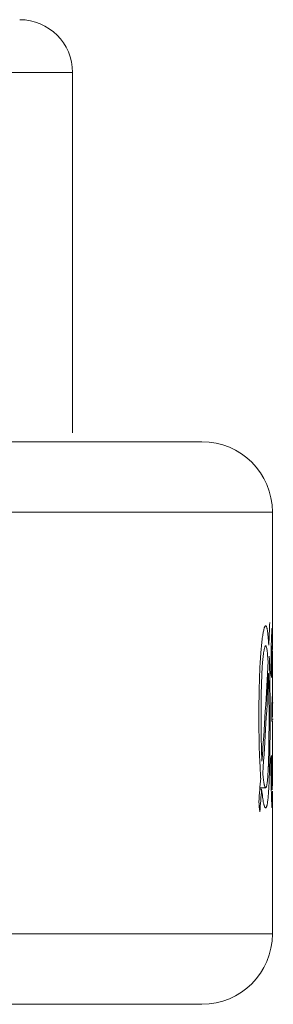
# Model space of a CAD drawing. Units: millimetres. Extents: x 0 to 594, y 0 to 420.
# Drawn here: x 343 to 347, y 339 to 353 of the extents above; entities that cross this region are included whole.
import ezdxf

# ---------------------------------------------------------------- set-up
doc = ezdxf.new("R2010")
doc.units = ezdxf.units.MM
doc.layers.add('1', color=7, linetype='Continuous', true_color=0xffffff)

msp = doc.modelspace()

# ---------------------------------------------------------------- linework, layer by layer
at = {"layer": '1', "color": 7, "linetype": 'Continuous', "lineweight": 13}
for p, q in [((344.022, 352.018), (261.597, 352.018)), ((346.859, 345.768), (258.759, 345.768)), ((346.859, 339.768), (258.759, 339.768))]:
    msp.add_line(p, q, dxfattribs=at)
at = {"layer": '1', "color": 3, "linetype": 'Continuous', "lineweight": 18}
for p, q in [((344.022, 346.892), (344.022, 352.018)), ((345.859, 346.768), (259.759, 346.768)), ((346.859, 343.811), (346.859, 345.768)), ((346.788, 343.472), (346.804, 343.472)), ((346.859, 342.852), (346.859, 343.145)), ((346.853, 343.055), (346.87, 343.055)), ((346.871, 342.823), (346.852, 342.823)), ((346.68, 341.826), (346.706, 341.826)), ((346.681, 341.846), (346.762, 341.846)), ((346.859, 339.768), (346.859, 341.8)), ((259.759, 338.768), (345.859, 338.768))]:
    msp.add_line(p, q, dxfattribs=at)
for centre, radius, start, end in [((343.272, 352.018), 0.75, 0, 90), ((345.859, 345.768), 1, 0, 90), ((345.859, 339.768), 1, 270, 0)]:
    msp.add_arc(centre, radius, start, end, dxfattribs=at)
for centre, major_axis, ratio, start_param, end_param in [((302.813, 346.272), (0.001, 49.259), 0.894179, 4.663763, 4.670287), ((302.809, 346.274), (0, 49.32), 0.893147, 4.630173, 4.659096), ((302.809, 345.941), (0, 49.32), 0.893147, 4.633479, 4.662293), ((302.81, 343.221), (-44.05, 0), 0.179167, 3.165929, 3.1729), ((317.309, 347.128), (0.214, 287.246), 0.102873, 4.697357, 4.698297), ((302.81, 342.454), (44.049, 0), 0.133334, 6.25118, 6.258152), ((302.811, 346.263), (0.001, 49.204), 0.895219, 4.618477, 4.625329), ((302.804, 345.937), (-0.002, 49.264), 0.894261, 4.622266, 4.628795), ((302.776, 338.14), (44.083, 0.009), 0.848169, 0.089868, 0.093716)]:
    msp.add_ellipse(centre, major_axis=major_axis, ratio=ratio, start_param=start_param, end_param=end_param, dxfattribs=at)
for points, knots in [([(346.718, 343.993), (346.722, 344.019), (346.725, 344.042), (346.733, 344.081), (346.737, 344.098), (346.743, 344.117), (346.745, 344.123), (346.747, 344.13), (346.748, 344.132), (346.75, 344.136), (346.752, 344.14), (346.754, 344.142), (346.756, 344.145), (346.757, 344.146), (346.759, 344.148), (346.761, 344.148), (346.763, 344.148)], [0, 0, 0, 0, 0.25, 0.25, 0.5, 0.5, 0.625, 0.625, 0.6875, 0.6875, 0.75, 0.8125, 0.8125, 0.875, 0.875, 1, 1, 1, 1]), ([(346.763, 344.148), (346.765, 344.148), (346.768, 344.148), (346.772, 344.143), (346.776, 344.136), (346.78, 344.124), (346.783, 344.112), (346.784, 344.108), (346.786, 344.099), (346.787, 344.094), (346.788, 344.088)], [0, 0, 0, 0, 0.25, 0.25, 0.5, 0.75, 0.75, 0.875, 0.875, 1, 1, 1, 1]), ([(346.681, 343.537), (346.683, 343.585), (346.686, 343.631), (346.689, 343.685), (346.69, 343.696), (346.691, 343.718), (346.692, 343.728), (346.694, 343.759), (346.696, 343.779), (346.7, 343.837), (346.704, 343.872), (346.711, 343.937), (346.714, 343.967), (346.718, 343.993)], [0, 0, 0, 0, 0.25, 0.25, 0.3125, 0.3125, 0.375, 0.375, 0.5, 0.5, 0.75, 0.75, 1, 1, 1, 1]), ([(346.788, 344.089), (346.792, 344.063), (346.795, 344.032), (346.802, 343.961), (346.804, 343.921), (346.807, 343.877)], [0, 0, 0, 0, 0.5, 0.5, 1, 1, 1, 1]), ([(346.845, 343.947), (346.845, 343.961), (346.846, 343.988), (346.848, 344.023), (346.849, 344.043), (346.849, 344.056), (346.849, 344.061), (346.85, 344.069), (346.85, 344.073), (346.851, 344.091), (346.852, 344.101), (346.853, 344.11), (346.853, 344.113), (346.854, 344.114), (346.854, 344.115), (346.855, 344.115), (346.855, 344.115), (346.855, 344.114)], [0, 0, 0, 0, 0.125, 0.25, 0.375, 0.375, 0.4375, 0.4375, 0.5, 0.5, 0.75, 0.75, 0.875, 0.875, 0.9375, 0.9375, 1, 1, 1, 1]), ([(346.855, 344.116), (346.855, 344.116), (346.856, 344.114), (346.856, 344.107), (346.857, 344.102), (346.857, 344.091), (346.857, 344.087), (346.858, 344.08), (346.858, 344.078), (346.858, 344.073), (346.858, 344.07), (346.858, 344.056), (346.858, 344.043), (346.859, 344.029)], [0, 0, 0, 0, 0.25, 0.25, 0.5, 0.5, 0.625, 0.625, 0.6875, 0.6875, 0.75, 0.75, 1, 1, 1, 1]), ([(346.859, 344.029), (346.859, 344.016), (346.859, 344.002), (346.859, 343.97), (346.859, 343.954), (346.859, 343.926), (346.859, 343.916), (346.859, 343.901), (346.859, 343.896), (346.859, 343.886), (346.859, 343.87), (346.859, 343.854), (346.859, 343.832), (346.859, 343.822), (346.859, 343.811)], [0, 0, 0, 0, 0.251984, 0.251984, 0.503969, 0.503969, 0.629961, 0.629961, 0.692957, 0.692957, 0.755953, 0.881945, 0.881945, 1, 1, 1, 1]), ([(346.763, 343.864), (346.761, 343.865), (346.759, 343.864), (346.755, 343.86), (346.752, 343.853), (346.748, 343.84), (346.745, 343.828), (346.744, 343.824), (346.742, 343.814), (346.741, 343.809), (346.738, 343.793), (346.734, 343.769), (346.73, 343.739), (346.727, 343.715), (346.727, 343.707), (346.725, 343.69), (346.724, 343.681), (346.721, 343.653), (346.72, 343.633), (346.718, 343.612)], [0, 0, 0, 0, 0.125, 0.125, 0.25, 0.375, 0.375, 0.4375, 0.4375, 0.5, 0.5, 0.625, 0.75, 0.75, 0.8125, 0.8125, 0.875, 0.875, 1, 1, 1, 1]), ([(346.781, 343.819), (346.78, 343.828), (346.778, 343.834), (346.775, 343.846), (346.772, 343.856), (346.769, 343.861), (346.766, 343.865), (346.765, 343.865), (346.763, 343.865)], [0, 0, 0, 0, 0.25, 0.25, 0.5, 0.75, 0.75, 1, 1, 1, 1]), ([(346.838, 343.468), (346.838, 343.514), (346.838, 343.559), (346.839, 343.624), (346.839, 343.646), (346.84, 343.678), (346.84, 343.694), (346.84, 343.709), (346.84, 343.72), (346.84, 343.725), (346.841, 343.771), (346.842, 343.81), (346.843, 343.882), (346.844, 343.916), (346.845, 343.947)], [0, 0, 0, 0, 0.25, 0.25, 0.375, 0.375, 0.4375, 0.46875, 0.46875, 0.5, 0.5, 0.75, 0.75, 1, 1, 1, 1]), ([(346.855, 343.863), (346.855, 343.863), (346.854, 343.861), (346.853, 343.853), (346.853, 343.85), (346.853, 343.844), (346.853, 343.842), (346.852, 343.837), (346.852, 343.835), (346.852, 343.821), (346.851, 343.808), (346.851, 343.787), (346.85, 343.782), (346.85, 343.773), (346.85, 343.768), (346.85, 343.754), (346.85, 343.744), (346.849, 343.722), (346.849, 343.711), (346.849, 343.693), (346.849, 343.687), (346.848, 343.675), (346.848, 343.668), (346.848, 343.637), (346.848, 343.611), (346.847, 343.57), (346.847, 343.556), (346.847, 343.528), (346.847, 343.514), (346.846, 343.471), (346.846, 343.442), (346.846, 343.413)], [0, 0, 0, 0, 0.125, 0.125, 0.1875, 0.1875, 0.21875, 0.21875, 0.25, 0.25, 0.375, 0.375, 0.40625, 0.40625, 0.4375, 0.4375, 0.5, 0.5, 0.5625, 0.5625, 0.59375, 0.59375, 0.625, 0.625, 0.75, 0.75, 0.8125, 0.8125, 0.875, 0.875, 1, 1, 1, 1]), ([(346.858, 343.753), (346.858, 343.772), (346.858, 343.788), (346.857, 343.809), (346.857, 343.815), (346.857, 343.824), (346.857, 343.827), (346.857, 343.833), (346.857, 343.835), (346.857, 343.847), (346.856, 343.853), (346.856, 343.859), (346.856, 343.86), (346.856, 343.861), (346.856, 343.862), (346.855, 343.863), (346.855, 343.863), (346.855, 343.862)], [0, 0, 0, 0, 0.25, 0.25, 0.375, 0.375, 0.4375, 0.4375, 0.5, 0.5, 0.75, 0.75, 0.8125, 0.8125, 0.875, 0.875, 1, 1, 1, 1]), ([(346.859, 343.473), (346.859, 343.499), (346.859, 343.525), (346.859, 343.563), (346.859, 343.575), (346.859, 343.594), (346.859, 343.6), (346.859, 343.613), (346.859, 343.619), (346.859, 343.649), (346.859, 343.671), (346.858, 343.698), (346.858, 343.703), (346.858, 343.714), (346.858, 343.719), (346.858, 343.734), (346.858, 343.743), (346.858, 343.752)], [0, 0, 0, 0, 0.25, 0.25, 0.375, 0.375, 0.4375, 0.4375, 0.5, 0.5, 0.75, 0.75, 0.8125, 0.8125, 0.875, 0.875, 1, 1, 1, 1]), ([(346.718, 343.612), (346.714, 343.563), (346.711, 343.508), (346.708, 343.44), (346.708, 343.433), (346.707, 343.418), (346.707, 343.41), (346.706, 343.387), (346.705, 343.371), (346.704, 343.324), (346.703, 343.292), (346.701, 343.226), (346.701, 343.193), (346.7, 343.151), (346.7, 343.143), (346.699, 343.126), (346.699, 343.101), (346.699, 343.076), (346.698, 343.025), (346.698, 342.991), (346.698, 342.923), (346.698, 342.889), (346.698, 342.855)], [0, 0, 0, 0, 0.25, 0.25, 0.28125, 0.28125, 0.3125, 0.3125, 0.375, 0.375, 0.5, 0.5, 0.625, 0.625, 0.65625, 0.65625, 0.6875, 0.75, 0.75, 0.875, 0.875, 1, 1, 1, 1]), ([(346.667, 342.85), (346.667, 342.91), (346.667, 342.969), (346.668, 343.086), (346.669, 343.144), (346.671, 343.231), (346.672, 343.259), (346.673, 343.302), (346.673, 343.316), (346.674, 343.345), (346.674, 343.359), (346.677, 343.429), (346.679, 343.484), (346.681, 343.537)], [0, 0, 0, 0, 0.25, 0.25, 0.5, 0.5, 0.625, 0.625, 0.6875, 0.6875, 0.75, 0.75, 1, 1, 1, 1]), ([(346.811, 342.845), (346.811, 342.9), (346.811, 342.954), (346.81, 343.061), (346.81, 343.114), (346.809, 343.192), (346.809, 343.218), (346.808, 343.258), (346.808, 343.271), (346.808, 343.296), (346.807, 343.309), (346.806, 343.373), (346.805, 343.423), (346.804, 343.472)], [0, 0, 0, 0, 0.25, 0.25, 0.5, 0.5, 0.625, 0.625, 0.6875, 0.6875, 0.75, 0.75, 1, 1, 1, 1]), ([(346.858, 343.156), (346.858, 343.165), (346.858, 343.184), (346.858, 343.206), (346.858, 343.223), (346.858, 343.229), (346.858, 343.238), (346.858, 343.241), (346.858, 343.248), (346.858, 343.251), (346.859, 343.267), (346.859, 343.293), (346.859, 343.322), (346.859, 343.34), (346.859, 343.344), (346.859, 343.351), (346.859, 343.363), (346.859, 343.374), (346.859, 343.396), (346.859, 343.411), (346.859, 343.442), (346.859, 343.457), (346.859, 343.473)], [0, 0, 0, 0, 0.125, 0.25, 0.25, 0.3125, 0.3125, 0.34375, 0.34375, 0.375, 0.375, 0.5, 0.625, 0.625, 0.65625, 0.65625, 0.6875, 0.75, 0.75, 0.875, 0.875, 1, 1, 1, 1]), ([(346.823, 343.335), (346.823, 343.315), (346.823, 343.296), (346.824, 343.256), (346.824, 343.236), (346.825, 343.177), (346.825, 343.097), (346.826, 342.976), (346.826, 342.895), (346.826, 342.854)], [0, 0, 0, 0, 0.125, 0.125, 0.25, 0.25, 0.5, 0.75, 1, 1, 1, 1]), ([(346.853, 343.055), (346.854, 343.055), (346.854, 343.056), (346.855, 343.065), (346.856, 343.071), (346.856, 343.082), (346.856, 343.084), (346.856, 343.089), (346.856, 343.091), (346.857, 343.1), (346.857, 343.105), (346.857, 343.125), (346.858, 343.14), (346.858, 343.157)], [0, 0, 0, 0, 0.25, 0.25, 0.5, 0.5, 0.5625, 0.5625, 0.625, 0.625, 0.75, 0.75, 1, 1, 1, 1]), ([(346.859, 343.145), (346.859, 343.143), (346.859, 343.14), (346.859, 343.126), (346.859, 343.115), (346.859, 343.084), (346.859, 343.065), (346.859, 343.039), (346.859, 343.026), (346.859, 343.014), (346.859, 343.007), (346.859, 343.003), (346.859, 342.984), (346.859, 342.971), (346.859, 342.959)], [0, 0, 0, 0, 0.034949, 0.034949, 0.172813, 0.172813, 0.448542, 0.448542, 0.586407, 0.655339, 0.655339, 0.724271, 0.724271, 1, 1, 1, 1]), ([(346.859, 342.959), (346.859, 342.952), (346.859, 342.942), (346.859, 342.923), (346.859, 342.915), (346.859, 342.9), (346.859, 342.891), (346.859, 342.873), (346.859, 342.863), (346.859, 342.852), (346.859, 342.852), (346.859, 342.852)], [0, 0, 0, 0, 0.398367, 0.398367, 0.59755, 0.59755, 0.796733, 0.796733, 0.995917, 0.995917, 1, 1, 1, 1]), ([(346.698, 342.855), (346.698, 342.826), (346.698, 342.796), (346.698, 342.737), (346.698, 342.708), (346.699, 342.62), (346.7, 342.562), (346.701, 342.504)], [0, 0, 0, 0, 0.25, 0.25, 0.5, 0.5, 1, 1, 1, 1]), ([(346.801, 342.165), (346.803, 342.213), (346.805, 342.264), (346.806, 342.332), (346.807, 342.346), (346.807, 342.367), (346.807, 342.374), (346.808, 342.388), (346.808, 342.395), (346.808, 342.431), (346.809, 342.46), (346.809, 342.517), (346.81, 342.547), (346.81, 342.605), (346.81, 342.635), (346.811, 342.68), (346.811, 342.695), (346.811, 342.725), (346.811, 342.74), (346.811, 342.785), (346.811, 342.815), (346.811, 342.845)], [0, 0, 0, 0, 0.25, 0.25, 0.3125, 0.3125, 0.34375, 0.34375, 0.375, 0.375, 0.5, 0.5, 0.625, 0.625, 0.75, 0.75, 0.8125, 0.8125, 0.875, 0.875, 1, 1, 1, 1]), ([(346.826, 342.854), (346.826, 342.794), (346.826, 342.735), (346.825, 342.619), (346.825, 342.561), (346.824, 342.475), (346.824, 342.446), (346.823, 342.404), (346.823, 342.39), (346.823, 342.362), (346.823, 342.347), (346.821, 342.278), (346.821, 342.223), (346.819, 342.17)], [0, 0, 0, 0, 0.25, 0.25, 0.5, 0.5, 0.625, 0.625, 0.6875, 0.6875, 0.75, 0.75, 1, 1, 1, 1]), ([(346.859, 342.686), (346.859, 342.697), (346.858, 342.719), (346.858, 342.747), (346.858, 342.763), (346.858, 342.774), (346.858, 342.778), (346.858, 342.784), (346.858, 342.787), (346.857, 342.802), (346.857, 342.811), (346.856, 342.817), (346.856, 342.818), (346.856, 342.82), (346.856, 342.821), (346.856, 342.823), (346.856, 342.823), (346.855, 342.822)], [0, 0, 0, 0, 0.125, 0.25, 0.375, 0.375, 0.4375, 0.4375, 0.5, 0.5, 0.75, 0.75, 0.8125, 0.8125, 0.875, 0.875, 1, 1, 1, 1]), ([(346.859, 342.337), (346.859, 342.353), (346.859, 342.369), (346.859, 342.401), (346.859, 342.433), (346.859, 342.464), (346.859, 342.488), (346.859, 342.495), (346.859, 342.511), (346.859, 342.518), (346.859, 342.541), (346.859, 342.57), (346.859, 342.597), (346.859, 342.618), (346.859, 342.624), (346.859, 342.637), (346.859, 342.644), (346.859, 342.662), (346.859, 342.674), (346.859, 342.686)], [0, 0, 0, 0, 0.125, 0.125, 0.25, 0.375, 0.375, 0.4375, 0.4375, 0.5, 0.5, 0.625, 0.75, 0.75, 0.8125, 0.8125, 0.875, 0.875, 1, 1, 1, 1]), ([(346.692, 341.985), (346.688, 342.052), (346.685, 342.121), (346.678, 342.265), (346.675, 342.34), (346.672, 342.417)], [0, 0, 0, 0, 0.5, 0.5, 1, 1, 1, 1]), ([(346.845, 342.306), (346.846, 342.275), (346.846, 342.244), (346.846, 342.184), (346.846, 342.154), (346.847, 342.11), (346.847, 342.096), (346.847, 342.074), (346.847, 342.067), (346.848, 342.053), (346.848, 342.046), (346.848, 342.012), (346.849, 341.986), (346.849, 341.956), (346.849, 341.947), (346.849, 341.939), (346.85, 341.933), (346.85, 341.93), (346.85, 341.917), (346.85, 341.897), (346.851, 341.875), (346.852, 341.864), (346.852, 341.857), (346.852, 341.854), (346.853, 341.838), (346.853, 341.83), (346.854, 341.823), (346.854, 341.821), (346.854, 341.819), (346.854, 341.818), (346.855, 341.816), (346.855, 341.816), (346.855, 341.816)], [0, 0, 0, 0, 0.125, 0.125, 0.25, 0.25, 0.3125, 0.3125, 0.34375, 0.34375, 0.375, 0.375, 0.5, 0.5, 0.53125, 0.546875, 0.546875, 0.5625, 0.5625, 0.625, 0.6875, 0.71875, 0.71875, 0.75, 0.75, 0.875, 0.875, 0.90625, 0.90625, 0.9375, 0.9375, 1, 1, 1, 1]), ([(346.859, 341.965), (346.859, 341.978), (346.859, 342.003), (346.859, 342.044), (346.859, 342.074), (346.859, 342.097), (346.859, 342.104), (346.859, 342.12), (346.859, 342.128), (346.859, 342.152), (346.859, 342.184), (346.859, 342.217), (346.859, 342.243), (346.859, 342.251), (346.859, 342.268), (346.859, 342.277), (346.859, 342.303), (346.859, 342.32), (346.859, 342.337)], [0, 0, 0, 0, 0.125, 0.25, 0.375, 0.375, 0.4375, 0.4375, 0.5, 0.5, 0.625, 0.75, 0.75, 0.8125, 0.8125, 0.875, 0.875, 1, 1, 1, 1]), ([(346.819, 342.171), (346.818, 342.122), (346.817, 342.076), (346.815, 342.022), (346.815, 342.006), (346.814, 341.99), (346.814, 341.979), (346.814, 341.974), (346.813, 341.948), (346.812, 341.928), (346.809, 341.871), (346.808, 341.835), (346.803, 341.771), (346.801, 341.742), (346.799, 341.716)], [0, 0, 0, 0, 0.25, 0.25, 0.3125, 0.34375, 0.34375, 0.375, 0.375, 0.5, 0.5, 0.75, 0.75, 1, 1, 1, 1]), ([(346.799, 342.109), (346.799, 342.111), (346.799, 342.114), (346.8, 342.12), (346.8, 342.125), (346.8, 342.131), (346.8, 342.136), (346.801, 342.142), (346.801, 342.147), (346.801, 342.153), (346.801, 342.159), (346.801, 342.163), (346.801, 342.165)], [0, 0, 0, 0, 0.099957, 0.1999, 0.299839, 0.399782, 0.499738, 0.599714, 0.69972, 0.799764, 0.899854, 1, 1, 1, 1]), ([(346.844, 341.757), (346.844, 341.773), (346.843, 341.807), (346.841, 341.863), (346.841, 341.903), (346.84, 341.934), (346.84, 341.944), (346.839, 341.966), (346.839, 341.976), (346.839, 342.009), (346.838, 342.053), (346.837, 342.122), (346.837, 342.169), (346.837, 342.205), (346.837, 342.217), (346.837, 342.241), (346.837, 342.253), (346.837, 342.266)], [0, 0, 0, 0, 0.125, 0.25, 0.375, 0.375, 0.4375, 0.4375, 0.5, 0.5, 0.625, 0.75, 0.875, 0.875, 0.9375, 0.9375, 1, 1, 1, 1]), ([(346.763, 341.847), (346.764, 341.847), (346.765, 341.847), (346.766, 341.847), (346.766, 341.847), (346.767, 341.848), (346.768, 341.849), (346.77, 341.852), (346.772, 341.855), (346.775, 341.866), (346.777, 341.873), (346.78, 341.889), (346.782, 341.899), (346.784, 341.916), (346.785, 341.922), (346.787, 341.935), (346.787, 341.942), (346.789, 341.962), (346.791, 341.978), (346.793, 342.011), (346.795, 342.029), (346.796, 342.053), (346.796, 342.057), (346.797, 342.067), (346.798, 342.082), (346.799, 342.098), (346.799, 342.109)], [0, 0, 0, 0, 0.0625, 0.0625, 0.09375, 0.09375, 0.125, 0.125, 0.25, 0.25, 0.375, 0.375, 0.5, 0.5, 0.5625, 0.5625, 0.625, 0.625, 0.75, 0.75, 0.875, 0.875, 0.90625, 0.90625, 0.9375, 1, 1, 1, 1]), ([(346.741, 341.902), (346.742, 341.897), (346.742, 341.893), (346.744, 341.884), (346.745, 341.881), (346.748, 341.87), (346.752, 341.858), (346.757, 341.848), (346.761, 341.846), (346.763, 341.846)], [0, 0, 0, 0, 0.125, 0.125, 0.25, 0.25, 0.5, 0.75, 1, 1, 1, 1]), ([(346.855, 341.816), (346.855, 341.816), (346.855, 341.816), (346.856, 341.819), (346.856, 341.823), (346.857, 341.831), (346.857, 341.838), (346.857, 341.841), (346.857, 341.846), (346.857, 341.849), (346.857, 341.859), (346.858, 341.866), (346.858, 341.878), (346.858, 341.882), (346.858, 341.891), (346.858, 341.895), (346.858, 341.91), (346.858, 341.93), (346.859, 341.954), (346.859, 341.966)], [0, 0, 0, 0, 0.125, 0.125, 0.25, 0.375, 0.375, 0.4375, 0.4375, 0.5, 0.5, 0.625, 0.625, 0.6875, 0.6875, 0.75, 0.75, 0.875, 1, 1, 1, 1]), ([(346.733, 341.628), (346.728, 341.653), (346.724, 341.682), (346.715, 341.748), (346.71, 341.785), (346.706, 341.826)], [0, 0, 0, 0, 0.5, 0.5, 1, 1, 1, 1]), ([(346.855, 341.563), (346.855, 341.562), (346.854, 341.562), (346.854, 341.564), (346.854, 341.564), (346.854, 341.565), (346.853, 341.566), (346.853, 341.568), (346.853, 341.569), (346.852, 341.575), (346.851, 341.585), (346.85, 341.599), (346.85, 341.611), (346.849, 341.616), (346.849, 341.625), (346.849, 341.63), (346.848, 341.646), (346.847, 341.669), (346.845, 341.709), (346.844, 341.74), (346.844, 341.756)], [0, 0, 0, 0, 0.125, 0.125, 0.15625, 0.15625, 0.1875, 0.1875, 0.25, 0.25, 0.375, 0.5, 0.5, 0.5625, 0.5625, 0.625, 0.625, 0.75, 0.875, 1, 1, 1, 1]), ([(346.859, 341.799), (346.859, 341.779), (346.859, 341.76), (346.859, 341.726), (346.859, 341.693), (346.859, 341.665), (346.859, 341.649), (346.859, 341.646), (346.859, 341.64), (346.859, 341.637), (346.859, 341.628), (346.858, 341.623), (346.858, 341.608), (346.858, 341.599), (346.858, 341.588), (346.858, 341.585), (346.857, 341.579), (346.857, 341.576), (346.857, 341.569), (346.856, 341.563), (346.855, 341.562), (346.855, 341.563)], [0, 0, 0, 0, 0.125, 0.125, 0.25, 0.375, 0.375, 0.40625, 0.40625, 0.4375, 0.4375, 0.5, 0.5, 0.625, 0.625, 0.6875, 0.6875, 0.75, 0.75, 0.875, 1, 1, 1, 1]), ([(346.763, 341.563), (346.761, 341.563), (346.756, 341.564), (346.749, 341.576), (346.743, 341.59), (346.74, 341.603), (346.738, 341.608), (346.736, 341.618), (346.734, 341.623), (346.733, 341.629)], [0, 0, 0, 0, 0.25, 0.5, 0.75, 0.75, 0.875, 0.875, 1, 1, 1, 1]), ([(346.799, 341.716), (346.796, 341.691), (346.794, 341.669), (346.788, 341.631), (346.786, 341.615), (346.781, 341.595), (346.78, 341.59), (346.777, 341.582), (346.777, 341.58), (346.775, 341.576), (346.773, 341.572), (346.772, 341.569), (346.77, 341.567), (346.769, 341.566), (346.767, 341.563), (346.765, 341.563), (346.763, 341.563)], [0, 0, 0, 0, 0.25, 0.25, 0.5, 0.5, 0.625, 0.625, 0.6875, 0.6875, 0.75, 0.8125, 0.8125, 0.875, 0.875, 1, 1, 1, 1])]:
    msp.add_open_spline(points, degree=3, knots=knots, dxfattribs=at)
for points in [[(346.797, 343.646), (346.794, 343.682), (346.79, 343.746), (346.784, 343.798), (346.781, 343.82)], [(346.814, 343.716), (346.816, 343.657), (346.82, 343.535), (346.822, 343.403), (346.823, 343.335)], [(346.853, 343.059), (346.853, 343.056), (346.853, 343.055), (346.853, 343.055)], [(346.672, 342.417), (346.67, 342.488), (346.668, 342.631), (346.667, 342.777), (346.667, 342.85)], [(346.855, 342.824), (346.855, 342.822), (346.854, 342.815), (346.853, 342.799), (346.852, 342.788)], [(346.701, 342.504), (346.702, 342.455), (346.705, 342.359), (346.708, 342.268), (346.711, 342.223)], [(346.722, 342.053), (346.725, 342.022), (346.731, 341.965), (346.737, 341.921), (346.741, 341.902)]]:
    msp.add_open_spline(points, degree=3, dxfattribs=at)

doc.saveas('drawing.dxf')
